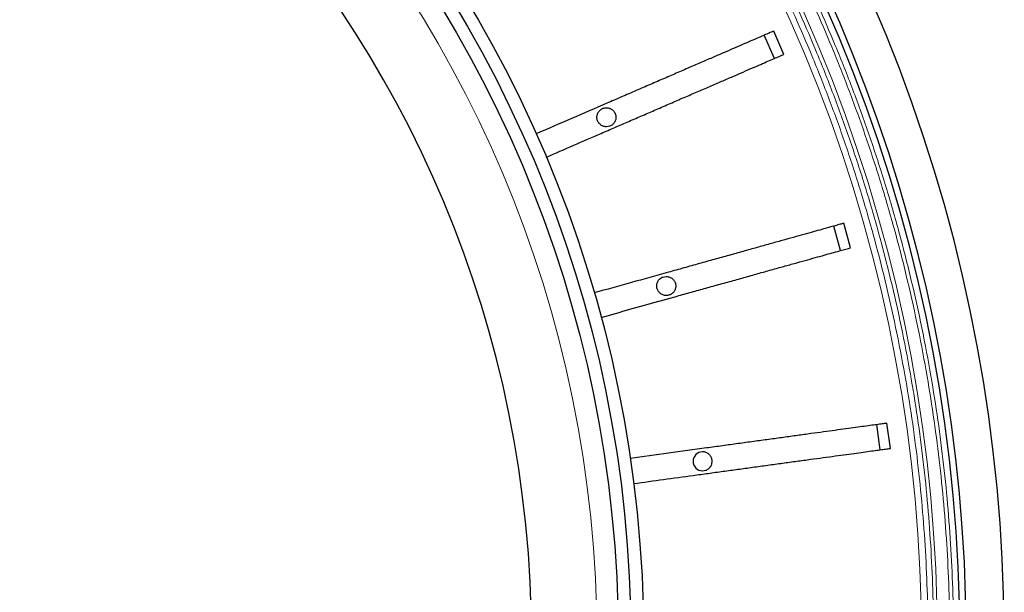
# Model space of a CAD drawing. Units: millimetres. Extents: x 207 to 2007, y 88 to 2868.
# Drawn here: x 1438 to 1549, y 942 to 1007 of the extents above; entities that cross this region are included whole.
import ezdxf

# ---------------------------------------------------------------- set-up
doc = ezdxf.new("R2010")
doc.units = ezdxf.units.MM
doc.header["$LTSCALE"] = 10

msp = doc.modelspace()

# ---------------------------------------------------------------- linework, layer by layer
at = {"color": 7, "linetype": 'Continuous', "lineweight": 25}
for p, q in [((1523.16, 1002.43), (1522.02, 1005.05)), ((1524.23, 1002.89), (1523.09, 1005.52)), ((1530.61, 980.81), (1529.84, 983.56)), ((1531.73, 981.12), (1530.96, 983.88)), ((1535.05, 958.38), (1534.67, 961.21)), ((1536.21, 958.54), (1535.82, 961.37))]:
    msp.add_line(p, q, dxfattribs=at)
for radius in [140.14, 138.71, 137.29]:
    msp.add_circle((1368.31, 936.98), radius, dxfattribs=at)
at = {"color": 8, "linetype": 'Continuous', "lineweight": 18}
msp.add_circle((1368.31, 936.98), 134.89, dxfattribs=at)
at = {"color": 7, "linetype": 'Continuous', "lineweight": 25}
for centre, radius, start, end in [((1368.31, 936.98), 127.54, 0, 89.3582), ((1368.31, 936.98), 175.71, 316.6306, 43.3694), ((1368.31, 936.98), 180.71, 316.2549, 39.3538), ((1368.31, 936.98), 176.43, 316.624, 38.9577), ((1515.08, 957.08), 1.07, 90, 270)]:
    msp.add_arc(centre, radius, start, end, dxfattribs=at)
at = {"color": 8, "linetype": 'Continuous', "lineweight": 18}
for radius, start, end in [(173.18, 316.6544, 43.3456), (171.41, 316.6715, 43.3285)]:
    msp.add_arc((1368.31, 936.98), radius, start, end, dxfattribs=at)
for points, knots in [([(1495.23, 1056.83), (1496.34, 1055.64), (1498.55, 1053.26), (1501.74, 1049.58), (1504.86, 1045.77), (1507.9, 1041.84), (1510.86, 1037.79), (1513.73, 1033.61), (1516.41, 1029.44), (1518.93, 1025.27), (1521.28, 1021.14), (1523.53, 1016.92), (1525.68, 1012.6), (1527.72, 1008.2), (1529.7, 1003.58), (1531.62, 998.74), (1533.45, 993.67), (1535.13, 988.53), (1536.65, 983.31), (1538.02, 978.02), (1539.22, 972.67), (1540.23, 967.42), (1541.06, 962.28), (1541.72, 957.26), (1542.24, 952.21), (1542.61, 947.14), (1542.83, 942.06), (1542.91, 936.82), (1542.82, 931.43), (1542.56, 925.89), (1542.12, 920.37), (1541.5, 914.87), (1540.72, 909.4), (1539.76, 903.98), (1538.67, 898.76), (1537.46, 893.73), (1536.15, 888.9), (1534.72, 884.14), (1533.15, 879.44), (1531.46, 874.8), (1529.59, 870.1), (1527.54, 865.35), (1525.3, 860.57), (1522.93, 855.88), (1520.44, 851.3), (1517.83, 846.83), (1515.12, 842.48), (1512.38, 838.36), (1509.64, 834.47), (1506.9, 830.79), (1504.09, 827.22), (1501.21, 823.76), (1498.28, 820.4), (1496.25, 818.22), (1495.23, 817.12)], [0, 0, 0, 0, 0.018452, 0.036895, 0.055344, 0.074303, 0.093323, 0.112346, 0.131772, 0.149688, 0.167604, 0.185704, 0.204045, 0.22238, 0.240724, 0.261121, 0.281506, 0.301898, 0.322557, 0.343239, 0.363927, 0.384777, 0.403923, 0.423069, 0.442268, 0.461512, 0.480751, 0.5, 0.521001, 0.541988, 0.562984, 0.583896, 0.604781, 0.625672, 0.64642, 0.66538, 0.68434, 0.703203, 0.721894, 0.74058, 0.759276, 0.77929, 0.799292, 0.819301, 0.838914, 0.858457, 0.878005, 0.897169, 0.914604, 0.932041, 0.94927, 0.96618, 0.983086, 1, 1, 1, 1]), ([(1495.54, 1057.14), (1496.65, 1055.94), (1498.86, 1053.56), (1502.06, 1049.86), (1505.19, 1046.05), (1508.24, 1042.11), (1511.21, 1038.04), (1514.08, 1033.86), (1516.77, 1029.67), (1519.3, 1025.5), (1521.65, 1021.36), (1523.91, 1017.12), (1526.06, 1012.79), (1528.1, 1008.38), (1530.1, 1003.75), (1532.02, 998.9), (1533.85, 993.82), (1535.53, 988.66), (1537.06, 983.42), (1538.43, 978.12), (1539.64, 972.76), (1540.65, 967.5), (1541.49, 962.34), (1542.15, 957.31), (1542.67, 952.25), (1543.04, 947.17), (1543.26, 942.08), (1543.34, 936.82), (1543.25, 931.42), (1542.98, 925.86), (1542.54, 920.33), (1541.93, 914.81), (1541.14, 909.33), (1540.18, 903.9), (1539.09, 898.66), (1537.88, 893.62), (1536.57, 888.78), (1535.12, 884), (1533.55, 879.29), (1531.85, 874.64), (1529.98, 869.93), (1527.93, 865.17), (1525.68, 860.37), (1523.3, 855.67), (1520.81, 851.08), (1518.2, 846.6), (1515.48, 842.24), (1512.73, 838.11), (1509.98, 834.21), (1507.23, 830.52), (1504.41, 826.94), (1501.53, 823.48), (1498.59, 820.1), (1496.55, 817.91), (1495.54, 816.82)], [0, 0, 0, 0, 0.01845, 0.036893, 0.055342, 0.074299, 0.093319, 0.112344, 0.131768, 0.149683, 0.167601, 0.185701, 0.20404, 0.222376, 0.240722, 0.261117, 0.281502, 0.301896, 0.322553, 0.343235, 0.363925, 0.384774, 0.403919, 0.423067, 0.442266, 0.461509, 0.480749, 0.5, 0.520998, 0.541986, 0.562984, 0.583895, 0.604779, 0.625672, 0.646419, 0.665379, 0.68434, 0.703203, 0.721893, 0.74058, 0.759278, 0.779289, 0.799291, 0.819302, 0.838913, 0.858456, 0.878006, 0.897168, 0.914603, 0.93204, 0.94927, 0.966179, 0.983086, 1, 1, 1, 1]), ([(1493.96, 1055.56), (1495.05, 1054.38), (1497.24, 1052.02), (1500.39, 1048.37), (1503.48, 1044.61), (1506.49, 1040.72), (1509.41, 1036.71), (1512.24, 1032.58), (1514.9, 1028.45), (1517.39, 1024.33), (1519.71, 1020.24), (1521.94, 1016.06), (1524.06, 1011.78), (1526.08, 1007.43), (1528.04, 1002.87), (1529.94, 998.08), (1531.75, 993.06), (1533.41, 987.97), (1534.91, 982.81), (1536.26, 977.57), (1537.46, 972.29), (1538.45, 967.09), (1539.28, 962.01), (1539.93, 957.04), (1540.44, 952.05), (1540.8, 947.04), (1541.02, 942.01), (1541.1, 936.83), (1541.01, 931.49), (1540.75, 926.01), (1540.32, 920.55), (1539.71, 915.11), (1538.94, 909.7), (1537.99, 904.34), (1536.91, 899.17), (1535.72, 894.2), (1534.42, 889.42), (1533, 884.71), (1531.45, 880.06), (1529.78, 875.47), (1527.93, 870.82), (1525.9, 866.12), (1523.69, 861.39), (1521.34, 856.75), (1518.88, 852.22), (1516.31, 847.8), (1513.62, 843.49), (1510.92, 839.42), (1508.2, 835.57), (1505.49, 831.93), (1502.71, 828.4), (1499.87, 824.97), (1496.97, 821.64), (1494.96, 819.48), (1493.96, 818.4)], [0, 0, 0, 0, 0.018452, 0.036896, 0.055347, 0.074305, 0.093325, 0.112352, 0.131776, 0.149692, 0.16761, 0.185711, 0.204049, 0.222385, 0.240732, 0.261126, 0.28151, 0.301904, 0.322561, 0.343242, 0.363931, 0.384779, 0.403924, 0.423071, 0.442269, 0.461511, 0.480749, 0.5, 0.520997, 0.541984, 0.562981, 0.583891, 0.604774, 0.625666, 0.646413, 0.665371, 0.684332, 0.703195, 0.721884, 0.740571, 0.759269, 0.77928, 0.799282, 0.819293, 0.838904, 0.858448, 0.877998, 0.897161, 0.914597, 0.932035, 0.949266, 0.966177, 0.983084, 1, 1, 1, 1]), ([(1493.51, 1055.11), (1494.6, 1053.93), (1496.77, 1051.58), (1499.92, 1047.95), (1502.99, 1044.2), (1505.99, 1040.33), (1508.9, 1036.33), (1511.72, 1032.21), (1514.37, 1028.1), (1516.85, 1023.99), (1519.16, 1019.92), (1521.38, 1015.76), (1523.49, 1011.5), (1525.5, 1007.16), (1527.46, 1002.61), (1529.35, 997.84), (1531.15, 992.85), (1532.8, 987.78), (1534.3, 982.63), (1535.65, 977.42), (1536.83, 972.15), (1537.83, 966.98), (1538.65, 961.91), (1539.3, 956.96), (1539.81, 951.99), (1540.17, 947), (1540.39, 941.99), (1540.46, 936.83), (1540.38, 931.51), (1540.12, 926.05), (1539.69, 920.61), (1539.08, 915.19), (1538.31, 909.81), (1537.37, 904.46), (1536.29, 899.31), (1535.1, 894.36), (1533.81, 889.6), (1532.4, 884.91), (1530.85, 880.28), (1529.19, 875.7), (1527.35, 871.07), (1525.33, 866.39), (1523.12, 861.68), (1520.79, 857.06), (1518.33, 852.54), (1515.77, 848.14), (1513.1, 843.85), (1510.4, 839.79), (1507.7, 835.95), (1504.99, 832.33), (1502.23, 828.81), (1499.4, 825.4), (1496.5, 822.08), (1494.51, 819.93), (1493.51, 818.85)], [0, 0, 0, 0, 0.018453, 0.036898, 0.055349, 0.074309, 0.09333, 0.112355, 0.131781, 0.149697, 0.167614, 0.185714, 0.204055, 0.22239, 0.240734, 0.261131, 0.281515, 0.301907, 0.322566, 0.343247, 0.363934, 0.384783, 0.403928, 0.423073, 0.442271, 0.461515, 0.480752, 0.5, 0.520999, 0.541986, 0.56298, 0.583892, 0.604776, 0.625665, 0.646413, 0.665372, 0.684332, 0.703194, 0.721885, 0.740571, 0.759266, 0.779279, 0.799281, 0.81929, 0.838904, 0.858448, 0.877997, 0.897161, 0.914598, 0.932035, 0.949266, 0.966177, 0.983085, 1, 1, 1, 1])]:
    msp.add_open_spline(points, degree=3, knots=knots, dxfattribs=at)
at = {"color": 7, "linetype": 'Continuous', "lineweight": 25}
for points, knots in [([(1523.09, 1005.52), (1522.97, 1005.46), (1522.73, 1005.36), (1522.19, 1005.12), (1521.53, 1004.84), (1520.75, 1004.5), (1519.84, 1004.11), (1518.83, 1003.67), (1517.71, 1003.19), (1516.49, 1002.66), (1515.18, 1002.09), (1513.78, 1001.49), (1512.31, 1000.85), (1510.79, 1000.19), (1509.21, 999.51), (1507.6, 998.81), (1505.96, 998.1), (1503.53, 997.05), (1500.33, 995.66), (1497.68, 994.52), (1496.35, 993.94)], [0, 0, 0, 0, 0.047831, 0.095834, 0.143842, 0.19168, 0.239494, 0.287476, 0.335458, 0.383272, 0.431389, 0.479679, 0.527968, 0.576086, 0.624222, 0.672534, 0.720823, 0.768928, 0.88446, 1, 1, 1, 1]), ([(1497.49, 991.32), (1499.55, 992.22), (1502.13, 993.33), (1505.23, 994.68), (1506.79, 995.35), (1508.34, 996.02), (1509.9, 996.7), (1511.46, 997.37), (1513, 998.04), (1514.49, 998.68), (1515.9, 999.29), (1517.24, 999.87), (1518.49, 1000.41), (1519.65, 1000.91), (1520.71, 1001.37), (1521.64, 1001.78), (1522.46, 1002.13), (1523.16, 1002.43), (1523.66, 1002.65), (1524.01, 1002.8), (1524.15, 1002.86), (1524.23, 1002.89)], [0, 0, 0, 0, 0.179931, 0.225272, 0.270695, 0.316017, 0.36122, 0.409347, 0.457646, 0.505945, 0.554072, 0.602199, 0.650498, 0.698797, 0.746924, 0.79505, 0.843348, 0.891647, 0.939773, 0.969887, 1, 1, 1, 1]), ([(1504.27, 996.89), (1504.15, 996.87), (1503.91, 996.85), (1503.59, 996.66), (1503.34, 996.39), (1503.2, 996.05), (1503.18, 995.69), (1503.29, 995.34), (1503.5, 995.04), (1503.8, 994.83), (1504.07, 994.75), (1504.35, 994.74), (1504.63, 994.78), (1504.95, 994.96), (1505.19, 995.23), (1505.33, 995.57), (1505.35, 995.94), (1505.25, 996.29), (1505.04, 996.59), (1504.74, 996.8), (1504.46, 996.88), (1504.3, 996.88), (1504.27, 996.89)], [0, 0, 0, 0, 0.053684, 0.107368, 0.161054, 0.214739, 0.268424, 0.32211, 0.375795, 0.42948, 0.483165, 0.499992, 0.553677, 0.607363, 0.661049, 0.714725, 0.768409, 0.822099, 0.875759, 0.929427, 0.983119, 1, 1, 1, 1]), ([(1530.96, 983.88), (1530.83, 983.84), (1530.58, 983.77), (1530.01, 983.61), (1529.32, 983.42), (1528.5, 983.19), (1527.55, 982.92), (1526.49, 982.63), (1525.31, 982.3), (1524.03, 981.94), (1522.65, 981.56), (1521.19, 981.15), (1519.65, 980.72), (1518.05, 980.27), (1516.4, 979.81), (1514.7, 979.34), (1512.98, 978.85), (1510.43, 978.14), (1507.07, 977.2), (1504.29, 976.43), (1502.9, 976.04)], [0, 0, 0, 0, 0.047831, 0.095833, 0.143842, 0.19168, 0.239493, 0.287476, 0.335458, 0.383272, 0.431389, 0.479679, 0.527968, 0.576086, 0.624222, 0.672534, 0.720823, 0.768928, 0.88446, 1, 1, 1, 1]), ([(1503.67, 973.29), (1505.83, 973.89), (1508.54, 974.65), (1511.8, 975.56), (1513.43, 976.02), (1515.06, 976.47), (1516.7, 976.93), (1518.33, 977.38), (1519.95, 977.83), (1521.51, 978.27), (1523, 978.69), (1524.4, 979.08), (1525.71, 979.44), (1526.93, 979.78), (1528.03, 980.09), (1529.02, 980.37), (1529.88, 980.61), (1530.61, 980.81), (1531.13, 980.96), (1531.5, 981.06), (1531.65, 981.1), (1531.73, 981.12)], [0, 0, 0, 0, 0.179931, 0.225271, 0.270695, 0.316017, 0.36122, 0.409347, 0.457646, 0.505945, 0.554072, 0.602199, 0.650498, 0.698797, 0.746924, 0.79505, 0.843348, 0.891647, 0.939773, 0.969887, 1, 1, 1, 1]), ([(1510.99, 977.89), (1510.87, 977.88), (1510.63, 977.85), (1510.31, 977.67), (1510.07, 977.4), (1509.93, 977.06), (1509.91, 976.69), (1510.01, 976.34), (1510.23, 976.04), (1510.53, 975.83), (1510.8, 975.75), (1511.08, 975.74), (1511.36, 975.79), (1511.68, 975.96), (1511.92, 976.24), (1512.06, 976.58), (1512.08, 976.94), (1511.98, 977.3), (1511.76, 977.59), (1511.46, 977.8), (1511.19, 977.88), (1511.03, 977.89), (1510.99, 977.89)], [0, 0, 0, 0, 0.053685, 0.10737, 0.161056, 0.214741, 0.268427, 0.322112, 0.375798, 0.429483, 0.483169, 0.499992, 0.553678, 0.607364, 0.661046, 0.714723, 0.768414, 0.822093, 0.875749, 0.92943, 0.983119, 1, 1, 1, 1]), ([(1535.82, 961.37), (1535.69, 961.35), (1535.43, 961.31), (1534.84, 961.23), (1534.13, 961.14), (1533.29, 961.02), (1532.31, 960.89), (1531.22, 960.74), (1530.01, 960.57), (1528.69, 960.39), (1527.28, 960.2), (1525.77, 959.99), (1524.19, 959.77), (1522.54, 959.55), (1520.84, 959.31), (1519.09, 959.08), (1517.32, 958.83), (1514.7, 958.47), (1511.24, 958), (1508.38, 957.61), (1506.95, 957.41)], [0, 0, 0, 0, 0.047831, 0.095834, 0.143842, 0.19168, 0.239493, 0.287476, 0.335458, 0.383272, 0.431389, 0.479679, 0.527968, 0.576086, 0.624222, 0.672534, 0.720823, 0.768928, 0.88446, 1, 1, 1, 1]), ([(1507.34, 954.58), (1509.57, 954.89), (1512.36, 955.27), (1515.71, 955.73), (1517.39, 955.96), (1519.06, 956.19), (1520.74, 956.42), (1522.42, 956.65), (1524.09, 956.88), (1525.69, 957.1), (1527.22, 957.31), (1528.67, 957.5), (1530.02, 957.69), (1531.27, 957.86), (1532.41, 958.02), (1533.42, 958.15), (1534.31, 958.28), (1535.06, 958.38), (1535.6, 958.45), (1535.97, 958.5), (1536.13, 958.53), (1536.21, 958.54)], [0, 0, 0, 0, 0.179931, 0.225271, 0.270695, 0.316017, 0.36122, 0.409347, 0.457646, 0.505945, 0.554072, 0.602199, 0.650498, 0.698797, 0.746924, 0.79505, 0.843348, 0.891646, 0.939773, 0.969887, 1, 1, 1, 1]), ([(1515.08, 956.01), (1515.2, 956.02), (1515.44, 956.05), (1515.76, 956.23), (1516.01, 956.51), (1516.15, 956.84), (1516.17, 957.21), (1516.06, 957.56), (1515.85, 957.86), (1515.55, 958.07), (1515.28, 958.15), (1515.12, 958.15), (1515.08, 958.16)], [0, 0, 0, 0, 0.107368, 0.214736, 0.322091, 0.429451, 0.536833, 0.644165, 0.751485, 0.858864, 0.96623, 1, 1, 1, 1])]:
    msp.add_open_spline(points, degree=3, knots=knots, dxfattribs=at)

doc.saveas('drawing.dxf')
